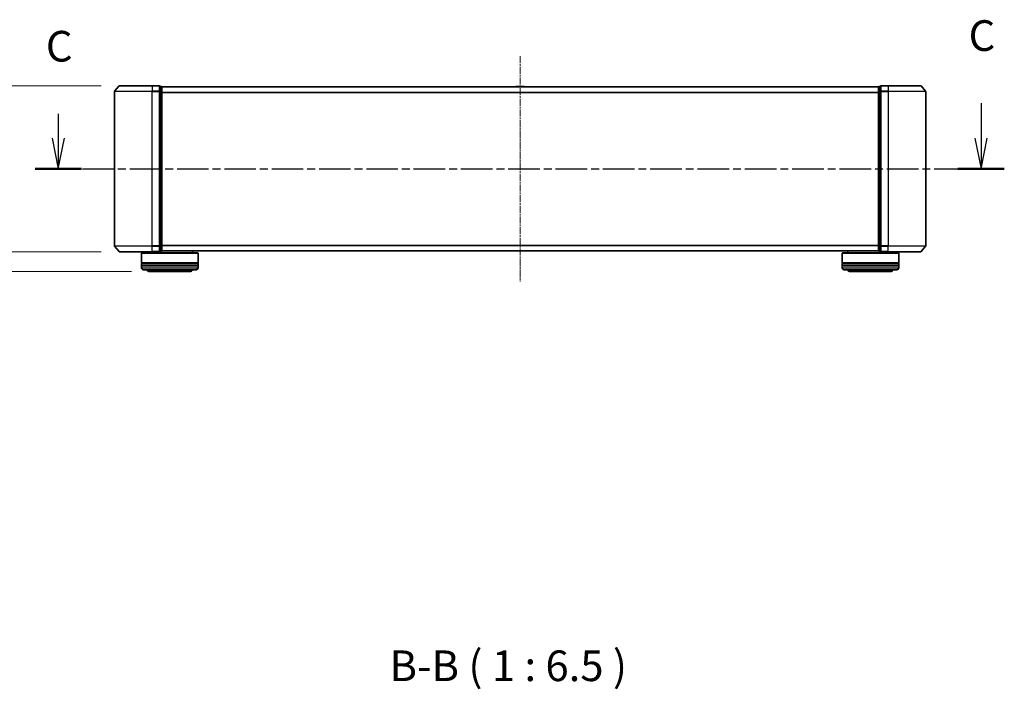
# Model space of a CAD drawing. Units: millimetres. Extents: x 0 to 8131, y 0 to 1826.
# Drawn here: x 1110 to 1632, y 333 to 688 of the extents above; entities that cross this region are included whole.
import ezdxf

# ---------------------------------------------------------------- set-up
doc = ezdxf.new("R2010")
doc.units = ezdxf.units.MM
doc.header["$LTSCALE"] = 0.666667
doc.linetypes.add('CHAIN', pattern=[0.3543, 0.2362, -0.0295, 0.0591, -0.0295])
doc.layers.get('Defpoints').update_dxf_attribs({"lineweight": 25})
for name, color, linetype, lineweight in [('Centerline (ISO)', 131, 'Continuous', 18), ('Dimension (ISO)', 7, 'Continuous', 18), ('Dimension (ISO) @ 1', 7, 'Continuous', 18), ('Section Line (ISO)', 7, 'CHAIN', 25), ('Symbol (ISO)', 7, 'Continuous', 18), ('Visible (ISO)', 7, 'Continuous', 35), ('Visible Narrow (ISO)', 7, 'Continuous', 25)]:
    doc.layers.add(name, color=color, linetype=linetype, lineweight=lineweight)
doc.styles.add('Note Text (TK)', font='MS PGothic.ttf')
doc.dimstyles.new('Default - Method 1b (TK)', dxfattribs={"dimscale": 0.666667, "dimtxt": 2.5, "dimasz": 2.5, "dimexe": 1, "dimexo": 1.5, "dimgap": 1, "dimtad": 1, "dimtoh": 1, "dimrnd": 1e-08, "dimdsep": 46, "dimtxsty": 'Note Text (TK)', "dimcen": 0.09, "dimdle": 5, "dimclrd": 100, "dimclre": 100, "dimclrt": 7, "dimadec": 1, "dimazin": 1, "dimtfac": 1, "dimtmove": 0, "dimatfit": 3, "dimfxl": 1, "dimtolj": 1, "dimlwd": -1, "dimlwe": -1, "dimarcsym": 0})

# ---------------------------------------------------------------- blocks, each defined once
blk = doc.blocks.new('2dTransSection53')
at = {"layer": 'Section Line (ISO)', "linetype": 'Continuous'}
for p, q in [((221.975, 107.021), (221.975, 104.174)), ((146.727, 106.152), (146.727, 104.174)), ((146.227, 104.174), (146.727, 101.674)), ((146.727, 104.174), (146.727, 101.674)), ((146.727, 101.674), (147.227, 104.174)), ((221.475, 104.174), (221.975, 101.674)), ((221.975, 104.174), (221.975, 101.674)), ((221.975, 101.674), (222.475, 104.174))]:
    blk.add_line(p, q, dxfattribs=at)
at = {"layer": 'Section Line (ISO)', "linetype": 'CHAIN', "ltscale": 16.337242}
blk.add_line((144.833, 101.674), (223.869, 101.674), dxfattribs=at)
at = {"layer": 'Section Line (ISO)', "linetype": 'Continuous', "lineweight": 50}
for p, q in [((144.833, 101.674), (148.621, 101.674)), ((220.081, 101.674), (223.869, 101.674))]:
    blk.add_line(p, q, dxfattribs=at)
at = {"layer": 'Section Line (ISO)', "char_height": 2.5, "attachment_point": 7, "style": 'Note Text (TK)'}
for insert in [(220.956, 110.506), (145.709, 109.637)]:
    blk.add_mtext('C', dxfattribs=dict(at, insert=insert))
blk = doc.blocks.new('_DotSmall')
at = {"color": 0, "linetype": 'ByBlock', "const_width": 0.5}
blk.add_lwpolyline([(-0.0625, 0, 1), (0.0625, 0, 1)], format="xyb", close=True, dxfattribs=at)
blk = doc.blocks.new('*D78')
at = {"layer": 'Defpoints', "color": 0}
for p in [(1081.2, 564.88), (1162.56, 564.88), (1178.72, 554.38)]:
    blk.add_point(p, dxfattribs=at)
at = {"layer": 'Dimension (ISO)', "color": 100}
for p, q in [((1081.2, 564.88), (1081.2, 597.38)), ((1152.81, 564.88), (1074.7, 564.88)), ((1081.2, 564.88), (1081.2, 554.38)), ((1168.97, 554.38), (1074.7, 554.38)), ((1081.2, 538.13), (1081.2, 497.1)), ((1081.2, 497.1), (1038.14, 497.1))]:
    blk.add_line(p, q, dxfattribs=at)
blk.add_solid([(1078.49, 538.13), (1083.91, 538.13), (1081.2, 554.38)], dxfattribs=at)
at = {"layer": 'Dimension (ISO)', "color": 100, "xscale": 16.25, "yscale": 16.25, "zscale": 16.25, "rotation": 270}
blk.add_blockref('_DotSmall', (1081.2, 564.88), dxfattribs=at)
at = {"layer": 'Dimension (ISO)', "color": 7, "insert": (1038.14, 511.73), "char_height": 16.25, "attachment_point": 4, "style": 'Note Text (TK)'}
blk.add_mtext('\\A1;10.5', dxfattribs=at)
blk = doc.blocks.new('*D79')
at = {"layer": 'Defpoints', "color": 0}
for p in [(1056.42, 652.88), (1162.56, 652.88), (1162.56, 564.88)]:
    blk.add_point(p, dxfattribs=at)
at = {"layer": 'Dimension (ISO)', "color": 100}
for p, q in [((1152.81, 652.88), (1049.92, 652.88)), ((1056.42, 564.88), (1056.42, 636.63)), ((1152.81, 564.88), (1049.92, 564.88))]:
    blk.add_line(p, q, dxfattribs=at)
blk.add_solid([(1053.71, 636.63), (1059.13, 636.63), (1056.42, 652.88)], dxfattribs=at)
at = {"layer": 'Dimension (ISO)', "color": 100, "xscale": 16.25, "yscale": 16.25, "zscale": 16.25, "rotation": 270}
blk.add_blockref('_DotSmall', (1056.42, 564.88), dxfattribs=at)
at = {"layer": 'Dimension (ISO)', "color": 7, "insert": (1041.79, 572.18), "char_height": 16.25, "attachment_point": 4, "rotation": 90, "style": 'Note Text (TK)'}
blk.add_mtext('\\A1;88±0.3', dxfattribs=at)

msp = doc.modelspace()

# ---------------------------------------------------------------- linework, layer by layer
at = {"layer": 'Centerline (ISO)', "linetype": 'CHAIN', "ltscale": 23.990969}
msp.add_line((1374.91939, 668.63196), (1374.91939, 549.13196), dxfattribs=at)
at = {"layer": 'Visible (ISO)'}
for p, q in [((1162.32944, 652.77402), (1159.98893, 649.9654)), ((1162.55991, 652.88196), (1179.91939, 652.88196)), ((1183.61939, 652.88196), (1179.91939, 652.88196)), ((1183.91939, 649.77335), (1183.91939, 652.58196)), ((1184.61939, 652.58196), (1183.91939, 652.58196)), ((1184.91939, 652.38196), (1184.91939, 652.28196)), ((1184.91939, 652.38196), (1564.91939, 652.38196)), ((1372.61024, 652.49096), (1372.53939, 652.38196)), ((1377.06086, 652.58196), (1372.77793, 652.58196)), ((1377.22855, 652.49096), (1377.29939, 652.38196)), ((1564.91939, 652.28196), (1564.91939, 652.38196)), ((1565.91939, 652.58196), (1565.21939, 652.58196)), ((1565.91939, 652.58196), (1565.91939, 649.77335)), ((1569.91939, 652.88196), (1566.21939, 652.88196)), ((1569.91939, 652.88196), (1587.27888, 652.88196)), ((1587.50935, 652.77402), (1589.84986, 649.9654)), ((1159.91939, 649.77335), (1159.91939, 567.99058)), ((1183.91939, 567.99058), (1183.91939, 649.77335)), ((1184.91939, 649.59232), (1184.91939, 652.28196)), ((1184.91939, 568.1716), (1184.91939, 649.59232)), ((1564.91939, 652.28196), (1564.91939, 649.59232)), ((1564.91939, 649.59232), (1564.91939, 568.1716)), ((1565.91939, 649.77335), (1565.91939, 567.99058)), ((1589.91939, 567.99058), (1589.91939, 649.77335)), ((1162.32944, 564.98991), (1159.98893, 567.79852)), ((1179.91939, 564.88196), (1162.55991, 564.88196)), ((1174.41939, 564.38196), (1174.21939, 564.18196)), ((1204.21939, 564.18196), (1174.21939, 564.18196)), ((1174.21939, 564.18196), (1174.21939, 558.98196)), ((1174.41939, 564.38196), (1204.01939, 564.38196)), ((1177.21939, 564.88196), (1177.21939, 564.38196)), ((1179.91939, 564.88196), (1183.61939, 564.88196)), ((1183.91939, 565.18196), (1183.91939, 567.99058)), ((1183.91939, 565.18196), (1184.61939, 565.18196)), ((1184.91939, 565.48196), (1184.91939, 568.1716)), ((1184.91939, 565.48196), (1184.91939, 565.38196)), ((1184.91939, 565.38196), (1564.91939, 565.38196)), ((1201.21939, 565.38196), (1201.21939, 564.38196)), ((1204.01939, 564.38196), (1204.21939, 564.18196)), ((1204.21939, 564.18196), (1204.21939, 558.98196)), ((1545.81939, 564.38196), (1545.61939, 564.18196)), ((1575.61939, 564.18196), (1545.61939, 564.18196)), ((1545.61939, 564.18196), (1545.61939, 558.98196)), ((1545.81939, 564.38196), (1575.41939, 564.38196)), ((1548.61939, 565.38196), (1548.61939, 564.38196)), ((1564.91939, 568.1716), (1564.91939, 565.48196)), ((1564.91939, 565.38196), (1564.91939, 565.48196)), ((1565.21939, 565.18196), (1565.91939, 565.18196)), ((1565.91939, 567.99058), (1565.91939, 565.18196)), ((1566.21939, 564.88196), (1569.91939, 564.88196)), ((1587.27888, 564.88196), (1569.91939, 564.88196)), ((1572.61939, 564.88196), (1572.61939, 564.38196)), ((1575.41939, 564.38196), (1575.61939, 564.18196)), ((1575.61939, 564.18196), (1575.61939, 558.98196)), ((1587.50935, 564.98991), (1589.84986, 567.79852)), ((1204.21939, 558.98196), (1174.21939, 558.98196)), ((1174.21939, 558.68196), (1204.21939, 558.68196)), ((1174.21939, 558.68196), (1174.21939, 557.68196)), ((1174.41939, 558.68196), (1174.41939, 558.98196)), ((1204.01939, 558.68196), (1204.01939, 558.98196)), ((1204.21939, 558.68196), (1204.21939, 557.68196)), ((1575.61939, 558.98196), (1545.61939, 558.98196)), ((1545.61939, 558.68196), (1575.61939, 558.68196)), ((1545.61939, 558.68196), (1545.61939, 557.68196)), ((1545.81939, 558.68196), (1545.81939, 558.98196)), ((1575.41939, 558.68196), (1575.41939, 558.98196)), ((1575.61939, 558.68196), (1575.61939, 557.68196)), ((1204.21939, 557.68196), (1174.21939, 557.68196)), ((1174.21939, 557.38196), (1204.21939, 557.38196)), ((1174.21939, 557.38196), (1174.21939, 556.38196)), ((1174.41939, 557.38196), (1174.41939, 557.68196)), ((1203.21939, 555.38196), (1175.21939, 555.38196)), ((1178.71939, 554.38196), (1199.71939, 554.38196)), ((1204.01939, 557.38196), (1204.01939, 557.68196)), ((1204.21939, 557.38196), (1204.21939, 556.38196)), ((1575.61939, 557.68196), (1545.61939, 557.68196)), ((1545.61939, 557.38196), (1575.61939, 557.38196)), ((1545.61939, 557.38196), (1545.61939, 556.38196)), ((1545.81939, 557.38196), (1545.81939, 557.68196)), ((1574.61939, 555.38196), (1546.61939, 555.38196)), ((1550.11939, 554.38196), (1571.11939, 554.38196)), ((1575.41939, 557.38196), (1575.41939, 557.68196)), ((1575.61939, 557.38196), (1575.61939, 556.38196))]:
    msp.add_line(p, q, dxfattribs=at)
for centre, radius, start, end in [((1162.55991, 652.58196), 0.3, 90, 140.1944289), ((1183.61939, 652.58196), 0.3, 0, 90), ((1184.61939, 652.28196), 0.3, 0, 90), ((1372.77793, 652.38196), 0.2, 90, 146.9761324), ((1377.06086, 652.38196), 0.2, 33.0238676, 90), ((1565.21939, 652.28196), 0.3, 90, 180), ((1566.21939, 652.58196), 0.3, 90, 180), ((1587.27888, 652.58196), 0.3, 39.8055711, 90), ((1160.21939, 649.77335), 0.3, 140.1944289, 180), ((1589.61939, 649.77335), 0.3, 0, 39.8055711), ((1160.21939, 567.99058), 0.3, 180, 219.8055711), ((1162.55991, 565.18196), 0.3, 219.8055711, 270), ((1183.61939, 565.18196), 0.3, 270, 0), ((1184.61939, 565.48196), 0.3, 270, 0), ((1565.21939, 565.48196), 0.3, 180, 270), ((1566.21939, 565.18196), 0.3, 180, 270), ((1587.27888, 565.18196), 0.3, 270, 320.1944289), ((1589.61939, 567.99058), 0.3, 320.1944289, 0), ((1175.21939, 556.38196), 1, 180, 270), ((1178.71939, 556.38196), 2, 210, 270), ((1199.71939, 556.38196), 2, 270, 330), ((1203.21939, 556.38196), 1, 270, 0), ((1546.61939, 556.38196), 1, 180, 270), ((1550.11939, 556.38196), 2, 210, 270), ((1571.11939, 556.38196), 2, 270, 330), ((1574.61939, 556.38196), 1, 270, 0)]:
    msp.add_arc(centre, radius, start, end, dxfattribs=at)
for points, knots in [([(1372.90186, 652.58195), (1372.90116, 652.58195), (1372.90046, 652.58196), (1372.89873, 652.58196), (1372.8977, 652.58196), (1372.89667, 652.58196)], [-0.0002305990761, -0.0002305990761, -0.0002305990761, -0.0002305990761, 0, 0, 0.0003383294466, 0.0003383294466, 0.0003383294466, 0.0003383294466]), ([(1372.89667, 652.58196), (1372.89761, 652.58196), (1372.89854, 652.58196), (1372.90014, 652.58195), (1372.90081, 652.58195), (1372.90148, 652.58194)], [-0.0003383294466, -0.0003383294466, -0.0003383294466, -0.0003383294466, 0, 0, 0.000241517914, 0.000241517914, 0.000241517914, 0.000241517914]), ([(1375.30875, 652.58196), (1375.30868, 652.58196), (1375.30861, 652.58196), (1375.30824, 652.58195), (1375.30793, 652.58195), (1375.30763, 652.58194)], [-0.0000542496569, -0.0000542496569, -0.0000542496569, -0.0000542496569, 0, 0, 0.0002415179139, 0.0002415179139, 0.0002415179139, 0.0002415179139]), ([(1375.30875, 652.58195), (1375.3089, 652.58195), (1375.30904, 652.58196), (1375.30941, 652.58196), (1375.30962, 652.58196), (1375.30984, 652.58196)], [-0.0002305990761, -0.0002305990761, -0.0002305990761, -0.0002305990761, 0, 0, 0.0003383294466, 0.0003383294466, 0.0003383294466, 0.0003383294466])]:
    msp.add_open_spline(points, degree=3, knots=knots, dxfattribs=at)
at = {"layer": 'Visible Narrow (ISO)'}
for p, q in [((1179.91939, 652.77402), (1162.32944, 652.77402)), ((1179.91939, 652.77402), (1179.91939, 652.88196)), ((1179.91939, 652.77402), (1183.61939, 652.77402)), ((1179.91939, 652.77402), (1179.91939, 649.9654)), ((1183.61939, 652.77402), (1183.61939, 652.88196)), ((1183.61939, 652.77402), (1183.61939, 649.9654)), ((1183.91939, 652.47402), (1184.61939, 652.47402)), ((1184.61939, 652.47402), (1184.61939, 652.58196)), ((1184.61939, 652.47402), (1184.61939, 649.78438)), ((1377.22855, 652.49096), (1372.61024, 652.49096)), ((1565.21939, 652.58196), (1565.21939, 652.47402)), ((1565.21939, 649.78438), (1565.21939, 652.47402)), ((1565.21939, 652.47402), (1565.91939, 652.47402)), ((1566.21939, 652.88196), (1566.21939, 652.77402)), ((1566.21939, 649.9654), (1566.21939, 652.77402)), ((1566.21939, 652.77402), (1569.91939, 652.77402)), ((1569.91939, 652.77402), (1569.91939, 652.88196)), ((1569.91939, 652.77402), (1569.91939, 649.9654)), ((1587.50935, 652.77402), (1569.91939, 652.77402)), ((1179.91939, 649.77335), (1159.91939, 649.77335)), ((1159.98893, 649.9654), (1179.91939, 649.9654)), ((1183.61939, 649.9654), (1179.91939, 649.9654)), ((1179.91939, 649.9654), (1179.91939, 649.77335)), ((1179.91939, 649.77335), (1183.61939, 649.77335)), ((1179.91939, 567.99058), (1179.91939, 649.77335)), ((1183.61939, 649.77335), (1183.61939, 649.9654)), ((1183.61939, 649.77335), (1183.91939, 649.77335)), ((1183.61939, 649.77335), (1183.61939, 567.99058)), ((1184.61939, 649.78438), (1183.91939, 649.78438)), ((1183.91939, 649.59232), (1184.61939, 649.59232)), ((1184.61939, 649.59232), (1184.61939, 649.78438)), ((1184.61939, 649.59232), (1184.91939, 649.59232)), ((1184.61939, 649.59232), (1184.61939, 568.1716)), ((1184.91939, 652.27402), (1564.91939, 652.27402)), ((1184.91939, 649.4654), (1564.91939, 649.4654)), ((1184.91939, 649.27335), (1564.91939, 649.27335)), ((1564.91939, 649.59232), (1565.21939, 649.59232)), ((1565.21939, 649.78438), (1565.21939, 649.59232)), ((1565.91939, 649.78438), (1565.21939, 649.78438)), ((1565.21939, 568.1716), (1565.21939, 649.59232)), ((1565.21939, 649.59232), (1565.91939, 649.59232)), ((1565.91939, 649.77335), (1566.21939, 649.77335)), ((1566.21939, 649.9654), (1566.21939, 649.77335)), ((1569.91939, 649.9654), (1566.21939, 649.9654)), ((1566.21939, 567.99058), (1566.21939, 649.77335)), ((1566.21939, 649.77335), (1569.91939, 649.77335)), ((1569.91939, 649.9654), (1569.91939, 649.77335)), ((1569.91939, 649.9654), (1589.84986, 649.9654)), ((1569.91939, 649.77335), (1569.91939, 567.99058)), ((1589.91939, 649.77335), (1569.91939, 649.77335)), ((1159.91939, 567.99058), (1179.91939, 567.99058)), ((1179.91939, 567.79852), (1159.98893, 567.79852)), ((1162.32944, 564.98991), (1179.91939, 564.98991)), ((1183.61939, 567.99058), (1179.91939, 567.99058)), ((1179.91939, 567.79852), (1179.91939, 567.99058)), ((1179.91939, 567.79852), (1183.61939, 567.79852)), ((1179.91939, 564.98991), (1179.91939, 567.79852)), ((1183.61939, 564.98991), (1179.91939, 564.98991)), ((1179.91939, 564.98991), (1179.91939, 564.88196)), ((1183.91939, 567.99058), (1183.61939, 567.99058)), ((1183.61939, 567.79852), (1183.61939, 567.99058)), ((1183.61939, 567.79852), (1183.61939, 564.98991)), ((1183.61939, 564.88196), (1183.61939, 564.98991)), ((1184.61939, 568.1716), (1183.91939, 568.1716)), ((1183.91939, 567.97955), (1184.61939, 567.97955)), ((1184.61939, 565.28991), (1183.91939, 565.28991)), ((1184.91939, 568.1716), (1184.61939, 568.1716)), ((1184.61939, 567.97955), (1184.61939, 568.1716)), ((1184.61939, 567.97955), (1184.61939, 565.28991)), ((1184.61939, 565.18196), (1184.61939, 565.28991)), ((1184.91939, 568.49058), (1564.91939, 568.49058)), ((1184.91939, 568.29852), (1564.91939, 568.29852)), ((1184.91939, 565.48991), (1564.91939, 565.48991)), ((1565.21939, 568.1716), (1564.91939, 568.1716)), ((1565.21939, 568.1716), (1565.21939, 567.97955)), ((1565.91939, 568.1716), (1565.21939, 568.1716)), ((1565.21939, 565.28991), (1565.21939, 567.97955)), ((1565.21939, 567.97955), (1565.91939, 567.97955)), ((1565.21939, 565.28991), (1565.21939, 565.18196)), ((1565.91939, 565.28991), (1565.21939, 565.28991)), ((1566.21939, 567.99058), (1565.91939, 567.99058)), ((1566.21939, 567.99058), (1566.21939, 567.79852)), ((1569.91939, 567.99058), (1566.21939, 567.99058)), ((1566.21939, 564.98991), (1566.21939, 567.79852)), ((1566.21939, 567.79852), (1569.91939, 567.79852)), ((1566.21939, 564.98991), (1566.21939, 564.88196)), ((1569.91939, 564.98991), (1566.21939, 564.98991)), ((1569.91939, 567.79852), (1569.91939, 567.99058)), ((1569.91939, 567.99058), (1589.91939, 567.99058)), ((1569.91939, 564.98991), (1569.91939, 567.79852)), ((1589.84986, 567.79852), (1569.91939, 567.79852)), ((1569.91939, 564.98991), (1569.91939, 564.88196)), ((1569.91939, 564.98991), (1587.50935, 564.98991)), ((1174.21939, 556.38196), (1204.21939, 556.38196)), ((1545.61939, 556.38196), (1575.61939, 556.38196))]:
    msp.add_line(p, q, dxfattribs=at)
for centre, major_axis, start_param, end_param in [((1183.61939, 652.58196), (0.3, 0), 0, 1.570796327), ((1184.61939, 652.28196), (0.3, 0), 0, 1.570796327), ((1565.21939, 652.28196), (-0.3, 0), 4.71238898, 6.283185307), ((1566.21939, 652.58196), (-0.3, 0), 4.71238898, 6.283185307), ((1183.61939, 649.77335), (0.3, 0), 0, 1.570796327), ((1184.61939, 649.59232), (0.3, 0), 0, 1.570796327), ((1565.21939, 649.59232), (-0.3, 0), 4.71238898, 6.283185307), ((1566.21939, 649.77335), (-0.3, 0), 4.71238898, 6.283185307), ((1183.61939, 567.99058), (0.3, 0), 4.71238898, 6.283185307), ((1183.61939, 565.18196), (0.3, 0), 4.71238898, 6.283185307), ((1184.61939, 568.1716), (0.3, 0), 4.71238898, 6.283185307), ((1184.61939, 565.48196), (0.3, 0), 4.71238898, 6.283185307), ((1565.21939, 568.1716), (-0.3, 0), 0, 1.570796327), ((1565.21939, 565.48196), (-0.3, 0), 0, 1.570796327), ((1566.21939, 567.99058), (-0.3, 0), 0, 1.570796327), ((1566.21939, 565.18196), (-0.3, 0), 0, 1.570796327)]:
    msp.add_ellipse(centre, major_axis=major_axis, ratio=0.6401844, start_param=start_param, end_param=end_param, dxfattribs=at)

# ---------------------------------------------------------------- block references
at = {"layer": 'Section Line (ISO)', "xscale": 6.5, "yscale": 6.5, "zscale": 6.5}
msp.add_blockref('2dTransSection53', (176.41667, -52), dxfattribs=at)

# ---------------------------------------------------------------- texts
at = {"layer": 'Symbol (ISO)', "color": 7, "insert": (1305.70991, 332.30888), "char_height": 16.25, "attachment_point": 7, "style": 'Note Text (TK)'}
msp.add_mtext('B-B ( 1 : 6.5 )', dxfattribs=at)

# ---------------------------------------------------------------- dimensions: what is measured, and where the dimension line sits
at = {"layer": 'Dimension (ISO) @ 1', "color": 100}
for base, p1, p2, override, picture, middle in [((1056.41939, 652.88196), (1162.55991, 564.88196), (1162.55991, 652.88196), {"dimscale": 1, "dimtxt": 16.25, "dimasz": 16.25, "dimexe": 6.5, "dimexo": 9.75, "dimgap": 6.5, "dimdec": 2, "dimblk1": 'DotSmall', "dimsah": 1, "dimcen": 0.585, "dimdle": 0, "dimtol": 1, "dimlim": 0, "dimtp": 0.3, "dimtm": 0.3, "dimtdec": 2, "dimtix": 0, "dimtofl": 0, "dimtmove": 0, "dimatfit": 1}, '*D79', (1056.41939, 608.88196)), ((1081.20064, 564.88196), (1178.71939, 554.38196), (1162.55991, 564.88196), {"dimscale": 1, "dimtxt": 16.25, "dimasz": 16.25, "dimexe": 6.5, "dimexo": 9.75, "dimgap": 6.5, "dimdec": 2, "dimblk2": 'DotSmall', "dimsah": 1, "dimcen": 0.585, "dimdle": 0, "dimtol": 0, "dimlim": 0, "dimtp": 0, "dimtm": 0, "dimtdec": 2, "dimtix": 0, "dimtofl": 1, "dimtmove": 0, "dimatfit": 1}, '*D78', (1056.41939, 497.10071))]:
    dim = msp.add_linear_dim(base=base, p1=p1, p2=p2, angle=90, dimstyle='Default - Method 1b (TK)', override=override, dxfattribs=at)
    dim.commit()
    dim.dimension.update_dxf_attribs({"geometry": picture, "text_midpoint": middle, "dimtype": 128})

doc.saveas('drawing.dxf')
